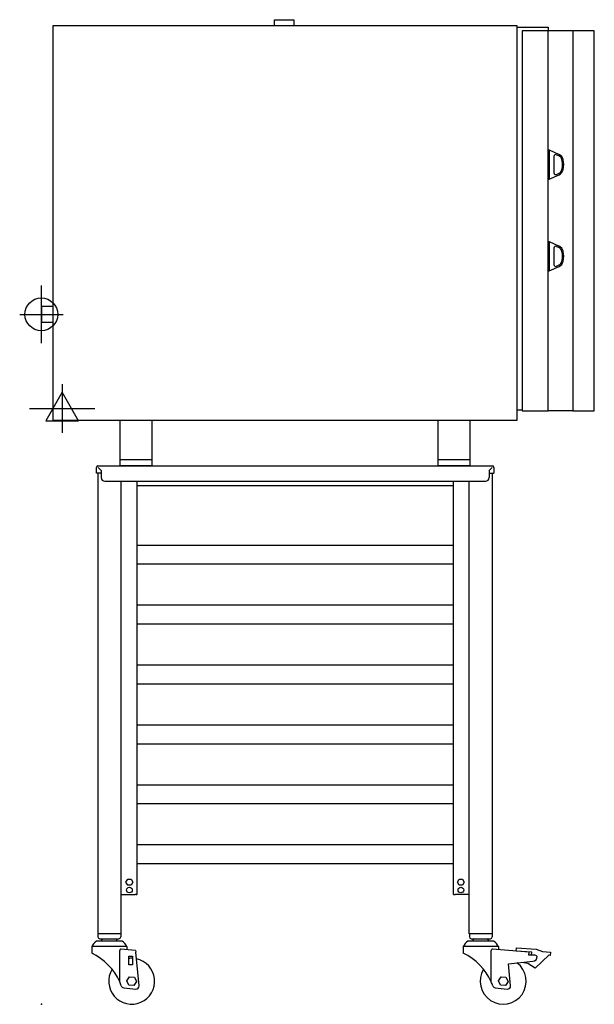
# Model space of a CAD drawing. Extents: x -1.4 to 35.6, y 0 to 63.4.
import ezdxf

# ---------------------------------------------------------------- set-up
doc = ezdxf.new("R2010")
doc.units = 0
doc.header["$LTSCALE"] = 2.5
doc.layers.get('0').update_dxf_attribs({"linetype": 'CONTINUOUS'})
for name, color, linetype in [('Moffat_2D_Electrical', 6, 'CONTINUOUS'), ('Moffat_2D_Hyd', 3, 'CONTINUOUS'), ('Moffat_Profile', 1, 'CONTINUOUS')]:
    doc.layers.add(name, color=color, linetype=linetype)

# ---------------------------------------------------------------- blocks, each defined once
blk = doc.blocks.new('ELECTRICAL CONNECTION')
at = {"layer": 'Moffat_2D_Electrical'}
for p, q in [((0, 40), (0, -40)), ((0, 26.7), (-26.7, -20)), ((26.7, -20), (0, 26.7)), ((-53.3, 0), (53.3, 0)), ((-26.7, -20), (26.7, -20))]:
    blk.add_line(p, q, dxfattribs=at)
blk = doc.blocks.new('SS WATER CONNECTION')
at = {"layer": 'Moffat_2D_Hyd'}
for p, q in [((0, 47.2), (0, -47.2)), ((-63, 0), (63, 0))]:
    blk.add_line(p, q, dxfattribs=at)
blk.add_circle((0, 0), 35.8, dxfattribs=at)

msp = doc.modelspace()

# ---------------------------------------------------------------- linework, layer by layer
msp.add_point((0, 0))
at = {"layer": 'Moffat_Profile'}
for p, q in [((15.004, 63.012), (15.004, 63.406)), ((15.004, 63.406), (16.256, 63.406)), ((16.256, 63.406), (16.256, 63.012)), ((30.63, 62.933), (32.618, 62.933)), ((32.618, 62.933), (32.618, 62.697)), ((34.22, 62.697), (32.638, 62.697)), ((32.657, 55.02), (32.697, 55.02)), ((32.657, 55.02), (32.657, 53.13)), ((32.697, 55.02), (32.697, 53.13)), ((32.697, 55.02), (33.33, 54.724)), ((33, 54.606), (33, 53.544)), ((33.168, 54.713), (33.297, 54.653)), ((32.697, 53.13), (33.33, 53.425)), ((33.168, 53.437), (33.297, 53.497)), ((32.657, 53.13), (32.697, 53.13)), ((32.657, 49.114), (32.697, 49.114)), ((32.657, 49.114), (32.657, 47.224)), ((32.697, 49.114), (32.697, 47.224)), ((32.697, 49.114), (33.33, 48.819)), ((33, 48.701), (33, 47.638)), ((33.168, 48.808), (33.297, 48.747)), ((33.168, 47.531), (33.297, 47.591)), ((32.657, 47.224), (32.697, 47.224)), ((32.697, 47.224), (33.33, 47.52)), ((0.748, 44.941), (0, 44.941)), ((0, 44.941), (0, 43.917)), ((0, 43.917), (0.748, 43.917)), ((30.63, 38.287), (30.945, 38.287)), ((34.22, 38.209), (32.638, 38.209)), ((5.079, 34.665), (5.079, 37.618)), ((7.126, 34.665), (7.126, 37.618)), ((25.551, 34.665), (25.551, 37.618)), ((27.598, 34.665), (27.598, 37.618)), ((7.126, 35.059), (5.079, 35.059)), ((27.598, 35.059), (25.551, 35.059)), ((3.543, 34.193), (3.543, 34.569)), ((3.64, 34.665), (29.037, 34.665)), ((3.654, 34.569), (3.849, 34.373)), ((3.849, 34.373), (3.849, 33.917)), ((7.126, 34.665), (5.079, 34.665)), ((27.598, 34.665), (25.551, 34.665)), ((29.023, 34.569), (28.828, 34.373)), ((28.828, 34.373), (28.828, 33.917)), ((29.134, 34.569), (29.134, 34.193)), ((3.849, 34.193), (3.543, 34.193)), ((3.63, 34.193), (3.63, 4.539)), ((4.085, 33.681), (28.592, 33.681)), ((5.13, 4.539), (5.13, 33.681)), ((6.142, 33.681), (6.142, 7.299)), ((26.535, 7.299), (26.535, 33.681)), ((27.547, 4.539), (27.547, 33.681)), ((28.828, 34.193), (29.134, 34.193)), ((29.047, 4.539), (29.047, 34.193)), ((6.142, 33.406), (26.535, 33.406)), ((26.535, 29.551), (6.142, 29.551)), ((26.535, 28.335), (6.142, 28.335)), ((26.535, 25.693), (6.142, 25.693)), ((26.535, 24.476), (6.142, 24.476)), ((26.535, 21.835), (6.142, 21.835)), ((26.535, 20.618), (6.142, 20.618)), ((26.535, 17.976), (6.142, 17.976)), ((26.535, 16.76), (6.142, 16.76)), ((26.535, 14.118), (6.142, 14.118)), ((26.535, 12.902), (6.142, 12.902)), ((26.535, 10.26), (6.142, 10.26)), ((26.535, 9.043), (6.142, 9.043)), ((5.449, 7.87), (5.559, 8.061)), ((5.559, 7.679), (5.449, 7.87)), ((5.559, 8.061), (5.78, 8.061)), ((5.78, 7.679), (5.559, 7.679)), ((5.78, 8.061), (5.89, 7.87)), ((5.89, 7.87), (5.78, 7.679)), ((26.787, 7.87), (26.898, 8.061)), ((26.898, 7.679), (26.787, 7.87)), ((26.898, 8.061), (27.118, 8.061)), ((27.118, 7.679), (26.898, 7.679)), ((27.118, 8.061), (27.228, 7.87)), ((27.228, 7.87), (27.118, 7.679)), ((5.13, 7.063), (6.045, 7.063)), ((6.094, 7.063), (6.045, 7.063)), ((6.094, 7.063), (6.142, 7.063)), ((6.142, 7.299), (6.142, 7.063)), ((26.535, 7.063), (26.535, 7.299)), ((26.535, 7.063), (26.583, 7.063)), ((26.583, 7.063), (26.632, 7.063)), ((27.547, 7.063), (26.632, 7.063)), ((5.13, 4.539), (3.63, 4.539)), ((3.638, 4.539), (3.638, 4.343)), ((5.114, 4.539), (5.114, 4.343)), ((29.047, 4.539), (27.547, 4.539)), ((29.047, 4.539), (27.547, 4.539)), ((27.555, 4.539), (27.555, 4.343)), ((29.031, 4.539), (29.031, 4.343)), ((5.203, 4.067), (3.549, 4.067)), ((3.756, 4.224), (4.996, 4.224)), ((3.966, 4.224), (3.887, 4.146)), ((3.887, 4.067), (3.887, 4.146)), ((4.786, 4.224), (4.865, 4.146)), ((4.865, 4.067), (4.865, 4.146)), ((29.12, 4.067), (27.467, 4.067)), ((27.673, 4.224), (28.913, 4.224)), ((27.883, 4.224), (27.805, 4.146)), ((27.805, 4.067), (27.805, 4.146)), ((28.703, 4.224), (28.782, 4.146)), ((28.782, 4.067), (28.782, 4.146)), ((5.508, 3.713), (3.244, 3.713)), ((3.244, 3.713), (3.244, 3.287)), ((5.042, 1.444), (5.042, 3.469)), ((6.065, 3.473), (5.127, 3.548)), ((5.508, 3.713), (5.508, 3.517)), ((6.065, 3.473), (6.077, 3.354)), ((6.292, 1.198), (6.077, 3.354)), ((29.425, 3.713), (27.161, 3.713)), ((27.161, 3.713), (27.161, 3.287)), ((28.963, 1.444), (28.963, 3.469)), ((31.378, 3.363), (29.048, 3.548)), ((29.425, 3.713), (29.425, 3.517)), ((30.574, 3.43), (30.591, 3.646)), ((31.578, 3.351), (30.574, 3.43)), ((30.591, 3.646), (31.865, 3.545)), ((31.378, 3.363), (31.378, 3.244)), ((31.378, 3.161), (31.378, 3.244)), ((31.563, 3.161), (31.578, 3.351)), ((31.865, 3.545), (32.268, 3.405)), ((32.268, 3.405), (32.78, 3.364)), ((32.78, 3.364), (32.763, 3.147)), ((5.625, 2.545), (5.625, 3.096)), ((5.625, 3.096), (5.861, 3.096)), ((5.861, 2.545), (5.625, 2.545)), ((5.861, 3.096), (5.861, 2.545)), ((30.072, 2.616), (31.645, 2.773)), ((30.213, 1.198), (30.072, 2.616)), ((31.32, 2.628), (30.928, 2.701)), ((31.784, 2.326), (31.32, 2.628)), ((31.725, 3.161), (31.378, 3.161)), ((32.678, 3.154), (31.784, 2.326)), ((32.763, 3.147), (32.678, 3.154)), ((5.5, 1.508), (5.674, 1.769)), ((5.639, 1.227), (5.5, 1.508)), ((5.674, 1.769), (5.987, 1.749)), ((6.126, 1.468), (5.952, 1.207)), ((5.987, 1.749), (6.126, 1.468)), ((29.421, 1.508), (29.595, 1.769)), ((29.561, 1.227), (29.421, 1.508)), ((29.595, 1.769), (29.908, 1.749)), ((30.047, 1.468), (29.874, 1.207)), ((29.908, 1.749), (30.047, 1.468)), ((5.305, 1.064), (6.075, 0.982)), ((5.952, 1.207), (5.639, 1.227)), ((29.226, 1.064), (29.996, 0.982)), ((29.874, 1.207), (29.561, 1.227))]:
    msp.add_line(p, q, dxfattribs=at)
for points in [[(30.63, 63.012), (0.748, 63.012), (0.748, 37.618), (30.63, 37.618)], [(30.945, 38.209), (32.638, 38.209), (32.638, 62.697), (30.945, 62.697)], [(34.22, 38.209), (35.598, 38.209), (35.598, 62.697), (34.22, 62.697)]]:
    msp.add_lwpolyline(points, close=True, dxfattribs=at)
for centre in [(5.669, 7.358), (27.008, 7.358)]:
    msp.add_circle(centre, 0.181, dxfattribs=at)
for centre, radius, start, end in [((33.118, 54.606), 0.118, 65, 180), ((33.131, 54.296), 0.394, 12.99169, 65), ((33.131, 54.296), 0.472, 12.99169, 65), ((32.172, 54.075), 1.378, 347.00389, 12.99611), ((32.172, 54.075), 1.456, 347.00389, 12.99611), ((33.118, 53.544), 0.118, 180, 295), ((33.131, 53.853), 0.394, 295, 347.00831), ((33.131, 53.853), 0.472, 295, 347.00831), ((33.118, 48.701), 0.118, 65, 180), ((33.131, 48.391), 0.394, 12.99169, 65), ((33.131, 48.391), 0.472, 12.99169, 65), ((32.172, 48.169), 1.378, 347.00389, 12.99611), ((32.172, 48.169), 1.456, 347.00389, 12.99611), ((33.118, 47.638), 0.118, 180, 295), ((33.131, 47.948), 0.394, 295, 347.00831), ((33.131, 47.948), 0.472, 295, 347.00831), ((3.64, 34.569), 0.0965, 90, 180), ((29.037, 34.569), 0.0965, 0, 90), ((4.085, 33.917), 0.236, 180, 270), ((28.592, 33.917), 0.236, 270, 0), ((4.003, 3.368), 0.833, 122.97756, 155.55822), ((3.756, 4.343), 0.118, 180, 270), ((4.996, 4.343), 0.118, 270, 0), ((4.749, 3.368), 0.833, 24.44178, 57.02244), ((27.92, 3.368), 0.833, 122.97756, 155.55822), ((27.673, 4.343), 0.118, 180, 270), ((28.913, 4.343), 0.118, 270, 0), ((28.666, 3.368), 0.833, 24.44178, 57.02244), ((1.699, -0.018), 3.649, 23.62648, 64.94676), ((5.121, 3.469), 0.0787, 85.46223, 180), ((25.616, -0.018), 3.649, 23.62648, 64.94676), ((29.042, 3.469), 0.0787, 85.46223, 180), ((5.813, 1.488), 1.478, 148.63265, 78.06463), ((5.813, 1.488), 1.478, 88.13126, 97.30946), ((29.734, 1.488), 1.478, 148.63265, 53.13379), ((31.614, 3.086), 0.315, 275.69171, 0), ((31.725, 2.846), 0.315, 49.53, 90), ((1.699, -0.018), 3.649, 19.40885, 23.62648), ((25.62, -0.018), 3.649, 19.40885, 23.62648), ((5.326, 1.26), 0.197, 199.40885, 263.93379), ((6.096, 1.178), 0.197, 263.93379, 5.69171), ((29.247, 1.26), 0.197, 199.40885, 263.93379), ((30.017, 1.178), 0.197, 263.93379, 5.69171)]:
    msp.add_arc(centre, radius, start, end, dxfattribs=at)

# ---------------------------------------------------------------- block references
at = {"xscale": 0.0393700787401575, "yscale": 0.0393700787401575, "zscale": 0.0393700787401575}
msp.add_blockref('ELECTRICAL CONNECTION', (1.339, 38.366), dxfattribs=at)
at = {"layer": 'Moffat_2D_Hyd', "xscale": 0.02952755905511813, "yscale": 0.02952755905511813, "zscale": 0.02952755905511813, "rotation": 90}
msp.add_blockref('SS WATER CONNECTION', (0, 44.429), dxfattribs=at)

doc.saveas('drawing.dxf')
